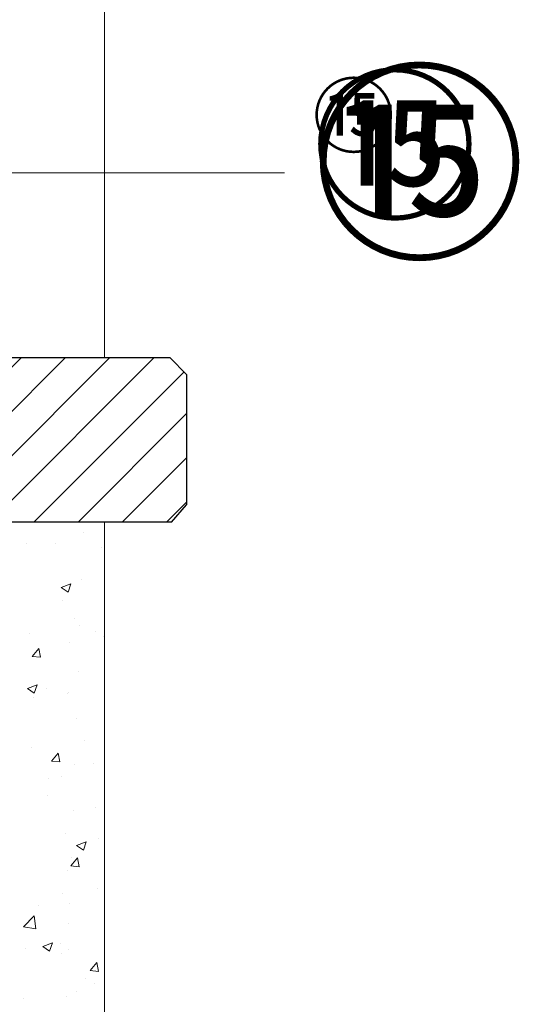
# Model space of a CAD drawing. Units: millimetres. Extents: x -119 to 2052, y -201 to 1932.
# Drawn here: x 1309 to 1400, y 989 to 1168 of the extents above; entities that cross this region are included whole.
import ezdxf

# ---------------------------------------------------------------- set-up
doc = ezdxf.new("R2010")
doc.units = ezdxf.units.MM
for name, color, linetype, lineweight in [('DC-TEXT', 2, 'Continuous', 9), ('DC-TEXT @ 10', 2, 'Continuous', 9), ('DC-TEXT @ 13', 2, 'Continuous', 9), ('DC-TEXT @ 5', 2, 'Continuous', 9)]:
    doc.layers.add(name, color=color, linetype=linetype, lineweight=lineweight)
for name, color, linetype in [('TI-Detail_030', 4, 'Continuous'), ('TI-Detail_040', 40, 'Continuous'), ('TI-SCHRAFFUR', 1, 'Continuous')]:
    doc.layers.add(name, color=color, linetype=linetype)
doc.styles.add('ERSTELLTER_STIL_1', font='CorpidCdSchoeck.ttf')

# ---------------------------------------------------------------- blocks, each defined once
blk = doc.blocks.new('*U110')
at = {"layer": 'DC-TEXT @ 10', "linetype": 'Continuous', "lineweight": 13, "insert": (1362.05, 1156.33), "char_height": 23, "attachment_point": 1, "style": 'ERSTELLTER_STIL_1'}
blk.add_mtext_dynamic_manual_height_columns('{\\H0.95833x;⑮}', width=22.9999, gutter_width=102, heights=[0], dxfattribs=at)
at = {"layer": 'DC-TEXT @ 13', "linetype": 'Continuous', "lineweight": 13, "insert": (1362.05, 1156.33), "char_height": 29.9, "attachment_point": 1, "style": 'ERSTELLTER_STIL_1'}
blk.add_mtext_dynamic_manual_height_columns('{\\H0.95833x;⑮}', width=29.8999, gutter_width=132.6, heights=[0], dxfattribs=at)
at = {"layer": 'DC-TEXT @ 5', "linetype": 'Continuous', "lineweight": 13, "insert": (1362.05, 1156.33), "char_height": 11.5, "attachment_point": 1, "style": 'ERSTELLTER_STIL_1'}
blk.add_mtext_dynamic_manual_height_columns('{\\H0.95833x;⑮}', width=11.5, gutter_width=51, heights=[0], dxfattribs=at)

msp = doc.modelspace()

# ---------------------------------------------------------------- hatches: boundary and pattern name
at = {"linetype": 'Continuous', "lineweight": 9}
h = msp.add_hatch(dxfattribs=at)
h.set_pattern_fill('ANSI31', color=256, scale=1.8)
h.set_pattern_definition([(45, (3444.849, 1076.6577), (-4.041115, 4.041115), [])])
edge = h.paths.add_edge_path()
edge.add_line((1336.07, 1106.66), (1069.06, 1106.66))
edge.add_line((1069.06, 1106.66), (1069.06, 1077.16))
edge.add_arc((1068.56, 1077.16), 0.5, -87, 0, ccw=False)
edge.add_line((1068.59, 1076.66), (1069.06, 1076.66))
edge.add_line((1069.06, 1076.66), (1336.29, 1076.66))
edge.add_line((1336.29, 1076.66), (1339.06, 1079.87))
edge.add_line((1339.06, 1079.87), (1339.06, 1103.66))
edge.add_line((1339.06, 1103.66), (1336.07, 1106.66))
at = {"layer": 'TI-SCHRAFFUR', "linetype": 'Continuous', "lineweight": 9}
h = msp.add_hatch(dxfattribs=at)
h.set_pattern_fill('AR_CONC', color=1, style=0, pattern_type=2)
h.set_pattern_definition([(50, (1309.062, 770.333), (-18.2185, 1.5939), [1.905, -20.955]), (355, (1309.062, 770.333), (-3.5243, 19.1057), [1.524, -16.764]), (100.451, (1310.58, 770.2), (14.6943, 17.5117), [1.619, -17.809]), (46.184, (1309.062, 775.413), (-27.1079, 4.2042), [2.8575, -31.4325]), (96.636, (1311.32, 775.063), (23.7404, 24.7426), [2.4285, -26.7135]), (351.184, (1309.062, 775.413), (23.7405, 24.7425), [2.286, -25.146]), (21, (1311.602, 774.143), (-15.1615, 10.22655), [1.905, -20.955]), (326, (1311.602, 774.143), (6.1802, 18.4188), [1.524, -16.764]), (71.4514, (1312.866, 773.291), (21.3416, 8.1923), [1.619, -17.809]), (37.5, (1309.062, 770.3334), (0.30886, 8.4555), [0, -16.5608, 0, -17.018, 0, -16.8275]), (7.5, (1309.062, 770.333), (6.68197, 10.01806), [0, -9.7028, 0, -16.1798, 0, -6.4135]), (327.5, (1303.398, 770.3334), (-13.55906, 0.57287), [0, -6.35, 0, -19.812, 0, -26.289]), (317.5, (1300.858, 770.333), (14.8129, 2.54265), [0, -8.255, 0, -13.1572, 0, -18.669])])
h.paths.add_polyline_path([(1324.06, 1076.66), (1309.06, 1076.66), (1309.06, 770.33), (1324.06, 770.33)])

# ---------------------------------------------------------------- linework, layer by layer
at = {"layer": 'DC-TEXT', "color": 2, "linetype": 'Continuous', "lineweight": 13}
msp.add_line((1087.64, 1140.47), (1356.91, 1140.46), dxfattribs=at)
at = {"layer": 'TI-Detail_030', "color": 4, "linetype": 'Continuous', "lineweight": 20, "flags": 128}
msp.add_lwpolyline([(1324.06, 770.33), (1324.06, 1076.66)], dxfattribs=at)
at = {"layer": 'TI-Detail_040', "color": 16, "linetype": 'Continuous', "lineweight": 30}
for p, q in [((1336.07, 1106.66), (1069.06, 1106.66)), ((1336.06, 1106.66), (1339.06, 1103.66)), ((1336.29, 1076.66), (1339.06, 1079.87)), ((1336.29, 1076.66), (1069.06, 1076.66))]:
    msp.add_line(p, q, dxfattribs=at)
at = {"layer": 'TI-Detail_040', "color": 18, "linetype": 'Continuous', "lineweight": 9, "flags": 128}
msp.add_lwpolyline([(1324.06, 1106.66), (1324.06, 1405.3)], dxfattribs=at)
at = {"layer": 'TI-Detail_040', "color": 16, "linetype": 'Continuous', "lineweight": 30, "flags": 128}
msp.add_lwpolyline([(1339.06, 1103.66), (1339.06, 1079.87)], dxfattribs=at)

# ---------------------------------------------------------------- block references
at = {"layer": 'DC-TEXT', "color": 2, "linetype": 'Continuous', "lineweight": 20}
msp.add_blockref('*U110', (0, 0), dxfattribs=at)

doc.saveas('drawing.dxf')
